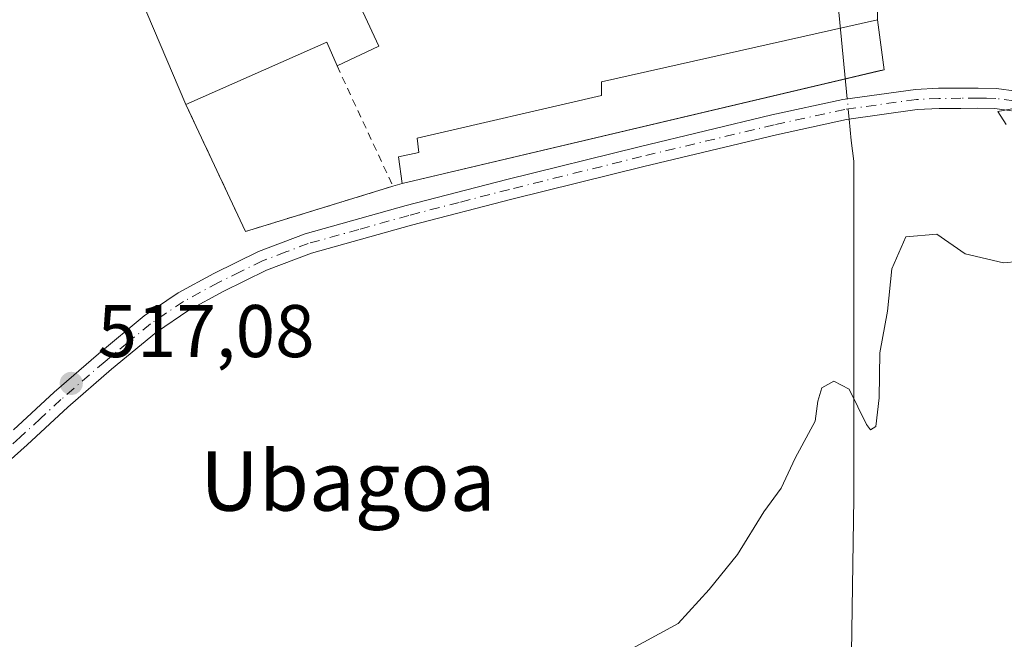
# Model space of a CAD drawing. Units: metres. Extents: x 566337 to 569762, y 4747259 to 4749606.
# Drawn here: x 567833 to 567965, y 4748740 to 4748824 of the extents above; entities that cross this region are included whole.
import ezdxf
from ezdxf.enums import TextEntityAlignment as Align

# ---------------------------------------------------------------- set-up
doc = ezdxf.new("R2010")
doc.units = ezdxf.units.M
doc.header["$MEASUREMENT"] = 0
doc.linetypes.add('DGN Style 2', pattern=[1.6480167562047852, 0.988810053722871, -0.6592067024819142])
doc.linetypes.add('DGN Style 4', pattern=[2.6384748266838614, 1.318413404963828, -0.6592067024819142, 0.001648016756204785, -0.6592067024819142])
for name, color, linetype, lineweight in [('Alambrada', 7, 'DGN Style 2', 0), ('Camino Cxs', 7, 'Continuous', 0), ('Camino eje', 30, 'DGN Style 4', 13), ('Corriente natural lineal', 142, 'Continuous', 13), ('Corriente natural lineal oculto', 9, 'DGN Style 4', 13), ('Curva de nivel normal', 30, 'Continuous', 0), ('Edificación Cxs', 1, 'Continuous', 13), ('Edificación industrial Cxs', 135, 'Continuous', 13), ('Huerta CxS', 92, 'Continuous', 0), ('Núcleo urbano CxS', 7, 'Continuous', 0), ('Prado CxS', 92, 'Continuous', 0), ('Punto de cota en terreno', 7, 'Continuous', 0), ('Recinto industrial CxS', 135, 'Continuous', 0), ('Rótulo de punto de cota en terreno', 7, 'Continuous', 0), ('Texto cartográfico', 7, 'Continuous', 0)]:
    doc.layers.add(name, color=color, linetype=linetype, lineweight=lineweight)
doc.styles.add('Style-Arial', font='txt')

# ---------------------------------------------------------------- blocks, each defined once
blk = doc.blocks.new('*U23')
at = {"layer": 'Núcleo urbano CxS', "color": 7, "linetype": 'Continuous', "lineweight": 0}
blk.add_polyline3d([(567965.1464999998, 4748809.4453, 519.5366000000067), (567964.0367000002, 4748811.175100001, 519.5270000000019), (567971.8337000003, 4748812.631899999, 519.4563000000053)], dxfattribs=at)
blk = doc.blocks.new('5PATER')
at = {"layer": 'Huerta CxS', "linetype": 'Continuous', "lineweight": 0}
h = blk.add_hatch(color=51, dxfattribs=at)
edge = h.paths.add_edge_path()
edge.add_ellipse((0, 0), major_axis=(-0.1095731443231308, -0.1110710700762829), ratio=0.9994222409660322, start_angle=0, end_angle=360)

msp = doc.modelspace()

# ---------------------------------------------------------------- linework, layer by layer
at = {"layer": 'Alambrada', "color": 7, "linetype": 'DGN Style 2', "lineweight": 0, "extrusion": (0.01518662699215613, -0.03265832568968716, 0.999351189584396), "elevation": -145945.0360300136, "flags": 128}
msp.add_lwpolyline([(2517289.747504906, 4063951.352808202), (2517289.747504906, 4063933.530500954)], dxfattribs=at)
at = {"layer": 'Alambrada', "color": 7, "linetype": 'DGN Style 2', "lineweight": 0, "extrusion": (-0.010003276910434, -0.1291091568767415, 0.9915799312519542), "elevation": -618279.7983495858, "flags": 128}
msp.add_lwpolyline([(199323.3000362699, 4738319.984294813), (199332.5939776184, 4738303.454067274), (199351.8843155599, 4738311.121479646)], dxfattribs=at)
at = {"layer": 'Alambrada', "color": 7, "linetype": 'DGN Style 2', "lineweight": 0, "extrusion": (-0.1026903694866868, -0.03114380043654945, 0.9942257046109078), "elevation": -205695.8308735061, "flags": 128}
msp.add_lwpolyline([(-4379591.359982036, 1910622.152961765), (-4379591.359982036, 1910620.870684977)], dxfattribs=at)
at = {"layer": 'Camino Cxs', "color": 7, "linetype": 'Continuous', "lineweight": 0}
for points in [[(567831.7701000003, 4748768.4101, 522.2486000000063), (567837.2401000002, 4748773.470100001, 520.6523000000016), (567843.1901000004, 4748778.630100001, 519.4404999999971), (567849.3400999998, 4748783.720100001, 519.1475999999967), (567853.9001000002, 4748786.8101, 519.4668999999994), (567858.7001, 4748789.420100001, 519.3077000000048), (567864.6901000004, 4748792.370100001, 518.4841000000015), (567870.9600999998, 4748794.7301, 518.6873999999953), (567884.5401, 4748798.530099999, 518.9456000000064), (567898.0701000001, 4748802.030099999, 519.7991000000038), (567915.8400999998, 4748806.440099999, 519.9290000000037), (567933.6700999998, 4748810.720100001, 520.1738000000041), (567943.2100999998, 4748812.790100001, 523.093200000003), (567952.9501, 4748814.1501, 521.3476999999984), (567956.0500999996, 4748814.290100001, 521.0687999999936), (567959.0401, 4748814.3201, 520.7826999999961), (567961.3601000002, 4748814.3301, 520.5391999999993), (567963.8400999998, 4748814.280099999, 520.3438000000025), (567966.5000999998, 4748813.920100001, 520.1468000000023)], [(567831.7701000003, 4748768.4101, 522.2486000000063), (567837.2401000002, 4748773.470100001, 520.6523000000016), (567843.1901000004, 4748778.630100001, 519.4404999999971), (567849.3400999998, 4748783.720100001, 519.1475999999967), (567853.9001000002, 4748786.8101, 519.4668999999994), (567858.7001, 4748789.420100001, 519.3077000000048), (567864.6901000004, 4748792.370100001, 518.4841000000015), (567870.9600999998, 4748794.7301, 518.6873999999953), (567884.5401, 4748798.530099999, 518.9456000000064), (567898.0701000001, 4748802.030099999, 519.7991000000038), (567915.8400999998, 4748806.440099999, 519.9290000000037), (567933.6700999998, 4748810.720100001, 520.1738000000041), (567943.2100999998, 4748812.790100001, 523.093200000003), (567952.9501, 4748814.1501, 521.3476999999984), (567956.0500999996, 4748814.290100001, 521.0687999999936), (567959.0401, 4748814.3201, 520.7826999999961), (567961.3601000002, 4748814.3301, 520.5391999999993), (567963.8400999998, 4748814.280099999, 520.3438000000025), (567966.5000999998, 4748813.920100001, 520.1468000000023), (567969.2100999998, 4748812.960100001, 520.090200000006)], [(567965.8501000004, 4748811.2601, 520.3078999999998), (567963.6300999997, 4748811.5601, 520.4961999999941), (567961.3400999998, 4748811.600099999, 520.6955000000017), (567959.0601000004, 4748811.590100001, 520.8536000000023), (567956.1300999997, 4748811.5601, 521.2226999999984), (567953.2001, 4748811.4301, 521.8205000000017), (567943.6901000004, 4748810.100099999, 524.3098999999929), (567934.2701000003, 4748808.0601, 519.9881000000023), (567916.4801000003, 4748803.790100001, 520.0743999999977), (567898.7401000002, 4748799.390100001, 520.2578999999969), (567885.2401000002, 4748795.890100001, 519.5745000000024), (567871.8101000004, 4748792.140100001, 519.4725000000036), (567865.7801000001, 4748789.860099999, 519.5515000000014), (567859.9501, 4748787.0001, 520.1091000000015), (567855.3201000001, 4748784.4801, 519.9655999999959), (567850.9801000003, 4748781.530099999, 519.9496999999974), (567844.9501, 4748776.550100001, 520.4146999999939), (567839.0601000004, 4748771.440099999, 521.9928999999975), (567833.6001000004, 4748766.4001, 523.0440999999992), (567828.0500999996, 4748761.450099999, 520.8313999999956)], [(567965.8501000004, 4748811.2601, 520.3078999999998), (567963.6300999997, 4748811.5601, 520.4961999999941), (567961.3400999998, 4748811.600099999, 520.6955000000017), (567959.0601000004, 4748811.590100001, 520.8536000000023), (567956.1300999997, 4748811.5601, 521.2226999999984), (567953.2001, 4748811.4301, 521.8205000000017), (567943.6901000004, 4748810.100099999, 524.3098999999929), (567934.2701000003, 4748808.0601, 519.9881000000023), (567916.4801000003, 4748803.790100001, 520.0743999999977), (567898.7401000002, 4748799.390100001, 520.2578999999969), (567885.2401000002, 4748795.890100001, 519.5745000000024), (567871.8101000004, 4748792.140100001, 519.4725000000036), (567865.7801000001, 4748789.860099999, 519.5515000000014), (567859.9501, 4748787.0001, 520.1091000000015), (567855.3201000001, 4748784.4801, 519.9655999999959), (567850.9801000003, 4748781.530099999, 519.9496999999974), (567844.9501, 4748776.550100001, 520.4146999999939), (567839.0601000004, 4748771.440099999, 521.9928999999975), (567833.6001000004, 4748766.4001, 523.0440999999992), (567828.0500999996, 4748761.450099999, 520.8313999999956)]]:
    msp.add_polyline3d(points, dxfattribs=at)
at = {"layer": 'Camino eje', "color": 30, "linetype": 'DGN Style 4', "lineweight": 13}
msp.add_polyline3d([(567966.1750999996, 4748812.590100001, 519.9799000000058), (567963.7351000002, 4748812.920100001, 520.2363999999943), (567962.4951, 4748812.9451, 520.3444000000018), (567961.3501000004, 4748812.965100001, 520.425700000007), (567959.0500999996, 4748812.9551, 520.585500000001), (567956.0900999998, 4748812.925100001, 520.8987000000052), (567953.0751, 4748812.790100001, 521.3503000000055), (567943.4501, 4748811.4451, 523.6775999999954), (567933.9700999996, 4748809.390100001, 520.0577000000048), (567916.1601, 4748805.1151, 519.9894999999962), (567898.4051000001, 4748800.710100001, 520.026199999993), (567891.6551000001, 4748798.960100001, 519.6796999999933), (567884.8901000004, 4748797.210100001, 519.016300000003), (567878.1750999996, 4748795.335100001, 519.2341000000015), (567871.3850999996, 4748793.4351, 519.0544999999984), (567868.3701, 4748792.295100001, 518.8965999999928), (567865.2351000002, 4748791.1151, 519.0298999999941), (567862.2401000002, 4748789.640100001, 519.4821999999986), (567859.3251, 4748788.210100001, 519.7451000000001), (567854.6101000002, 4748785.645099999, 519.7247999999963), (567852.3300999999, 4748784.100099999, 519.8089999999938), (567850.1601, 4748782.6251, 519.5007999999943), (567847.0850999998, 4748780.0801, 519.6030000000028), (567844.0701000001, 4748777.590100001, 519.7474999999977), (567838.1501000002, 4748772.4551, 521.167300000001), (567835.4151, 4748769.925100001, 522.1863000000012), (567832.6851000004, 4748767.405099999, 522.874800000005), (567827.2001, 4748762.515100001, 520.5953000000009)], dxfattribs=at)
at = {"layer": 'Corriente natural lineal', "color": 142, "linetype": 'Continuous', "lineweight": 13, "extrusion": (-0.128530823712621, 0.008226175417864313, 0.9916713958735273), "elevation": -33419.05410759656, "flags": 128}
msp.add_lwpolyline([(-4775391.679709767, 261345.6831959115), (-4775542.411948168, 261321.1843455809), (-4775544.607746726, 261321.0282821665)], dxfattribs=at)
at = {"layer": 'Corriente natural lineal', "color": 142, "linetype": 'Continuous', "lineweight": 13, "extrusion": (-0.003355957666473842, 0.03489080553400061, 0.9993854958109656), "elevation": 164302.6115873051, "flags": 128}
msp.add_lwpolyline([(-1019998.999043637, -4669725.712508217), (-1019998.999043637, -4669728.605367192)], dxfattribs=at)
at = {"layer": 'Corriente natural lineal', "color": 142, "linetype": 'Continuous', "lineweight": 13}
msp.add_polyline3d([(567944.0032000003, 4748714.7567, 521.7124999999943), (567944.6700999998, 4748759.217399999, 520.2722000000067), (567944.6700999998, 4748804.5033, 519.5388999999996), (567944.3250000002, 4748807.272399999, 519.2167000000045)], dxfattribs=at)
at = {"layer": 'Corriente natural lineal oculto', "color": 9, "linetype": 'DGN Style 4', "lineweight": 13, "extrusion": (-0.004619612541933615, 0.0480213755170624, 0.9988356254526627), "elevation": 225939.224889168, "flags": 128}
msp.add_lwpolyline([(-1020066.143746215, -4667137.782736679), (-1020066.143746215, -4667140.518881239)], dxfattribs=at)
at = {"layer": 'Curva de nivel normal', "color": 30, "linetype": 'Continuous', "lineweight": 0, "elevation": 520, "flags": 128}
msp.add_lwpolyline([(567913.9299999997, 4748738.460000001), (567921.0899999999, 4748742.380000001), (567925.2599999999, 4748746.949999999), (567929.0499999998, 4748751.66), (567932.5899999999, 4748757.390000001), (567934.9199999999, 4748760.57), (567936.7800000003, 4748764.57), (567939.5, 4748769.57), (567939.8200000003, 4748772.24), (567940.3700000001, 4748774.050000001), (567941.9900000002, 4748774.960000001), (567944.04, 4748773.859999999), (567946.3899999997, 4748769.109999999), (567946.9299999997, 4748768.380000001), (567947.6100000005, 4748768.84), (567948.0899999999, 4748772.699999999), (567948.1699999999, 4748778.730000001), (567949.2100000001, 4748784.359999999), (567949.79, 4748790.039999999), (567951.6799999997, 4748794.310000001), (567955.8200000003, 4748794.67), (567959.6100000005, 4748792.07), (567964.7599999999, 4748790.859999999), (567968.6500000004, 4748791.180000001)], dxfattribs=at)
at = {"layer": 'Edificación Cxs', "color": 1, "linetype": 'Continuous', "lineweight": 13, "elevation": 523.9998000000052, "flags": 128}
msp.add_lwpolyline([(567948.7301000003, 4748816.790100001), (567883.9801000003, 4748801.5101), (567883.5100999996, 4748805.0701), (567886.2200999996, 4748805.6801), (567886.0100999996, 4748807.590100001), (567910.7901, 4748813.3201), (567910.7901, 4748815.1801), (567947.8400999998, 4748823.5101)], close=True, dxfattribs=at)
at = {"layer": 'Edificación Cxs', "color": 1, "linetype": 'Continuous', "lineweight": 13, "extrusion": (0.0414251739411672, -0.3127833355533233, 0.9489207237509788), "elevation": -1461328.285108005, "flags": 128}
msp.add_lwpolyline([(1186523.428680078, 4396654.586167202), (1186523.428680078, 4396647.442599103)], dxfattribs=at)
at = {"layer": 'Edificación Cxs', "color": 1, "linetype": 'Continuous', "lineweight": 13, "extrusion": (-0.03854726652078103, -0.009096559575233245, 0.9992153726037596), "elevation": -64569.42938844344, "flags": 128}
msp.add_lwpolyline([(-4491423.141606472, 1642186.314035951), (-4491423.141606472, 1642119.733297978)], dxfattribs=at)
at = {"layer": 'Edificación Cxs', "color": 1, "linetype": 'Continuous', "lineweight": 13}
msp.add_polyline3d([(567883.9801000003, 4748801.5101, 519.1089000000065), (567883.5100999996, 4748805.0701, 519.0715000000055), (567886.2200999996, 4748805.6801, 519.4250000000029), (567886.0100999996, 4748807.590100001, 519.386799999993), (567910.7901, 4748813.3201, 520.4792000000016), (567910.7901, 4748815.1801, 519.6538), (567947.8400999998, 4748823.5101, 523.999800000005)], dxfattribs=at)
at = {"layer": 'Edificación industrial Cxs', "color": 135, "linetype": 'Continuous', "lineweight": 13, "elevation": 523.1447999999945, "flags": 128}
msp.add_lwpolyline([(567881.5500999996, 4748875.5601), (567889.4401000004, 4748846.090100001), (567873.8701, 4748841.1801), (567869.1401000004, 4748859.790100001), (567871.1201, 4748843.300100001), (567871.3201000001, 4748840.470100001), (567880.8501000004, 4748819.940099999), (567875.2500999998, 4748817.290100001), (567873.8901000004, 4748820.470100001), (567854.9401000004, 4748812.110099999), (567834.9901000002, 4748859.0001), (567837.4401000004, 4748859.970100001), (567854.5301000001, 4748866.770099999), (567852.9200999998, 4748873.420100001), (567853.8000999996, 4748875.340100001), (567858.0701000001, 4748879.710100001), (567862.9700999996, 4748884.0101), (567878.8000999996, 4748898.9301), (567883.5900999998, 4748900.170100001), (567889.4101, 4748877.970100001)], close=True, dxfattribs=at)
at = {"layer": 'Edificación industrial Cxs', "color": 135, "linetype": 'Continuous', "lineweight": 13, "extrusion": (0.263603458920169, -0.008248372073529601, 0.9645958639779976), "elevation": 111025.084987149, "flags": 128}
msp.add_lwpolyline([(4764277.816933545, -404096.8096283962), (4764257.595032566, -404107.3502339226), (4764254.771185996, -404101.6334559983)], dxfattribs=at)
at = {"layer": 'Edificación industrial Cxs', "color": 135, "linetype": 'Continuous', "lineweight": 13, "extrusion": (0.1247894452385238, -0.4006490615711312, 0.907693738999688), "elevation": -1831272.703778319, "flags": 128}
msp.add_lwpolyline([(1954375.479123778, 3962398.894031605), (1954375.126310261, 3962402.684484214), (1954354.547532976, 3962400.099369797)], dxfattribs=at)
at = {"layer": 'Edificación industrial Cxs', "color": 135, "linetype": 'Continuous', "lineweight": 13}
msp.add_polyline3d([(567854.9401000004, 4748812.110099999, 520.119000000006), (567834.9901000002, 4748859.0001, 520.0862000000052), (567837.4401000004, 4748859.970100001, 521.571100000001), (567854.5301000001, 4748866.770099999, 522.0289000000049), (567852.9200999998, 4748873.420100001, 519.258799999996), (567853.8000999996, 4748875.340100001, 519.1288000000059), (567858.0701000001, 4748879.710100001, 519.678899999999), (567862.9700999996, 4748884.0101, 521.3647000000057)], dxfattribs=at)
at = {"layer": 'Núcleo urbano CxS', "color": 7, "linetype": 'Continuous', "lineweight": 0}
for points in [[(567947.7100999998, 4748872.340100001, 517.4691000000021), (567947.8400999998, 4748823.5101, 518.4217000000062), (567948.2860000003, 4748820.143400001, 518.476800000004), (567948.7301000003, 4748816.790100001, 518.6432000000059), (567948.1963000001, 4748816.664100001, 518.6276000000071), (567943.5275999998, 4748815.5624, 518.703999999998), (567883.9801000003, 4748801.5101, 517.4279999999999), (567882.7600999996, 4748801.140100001, 517.3288999999932), (567866.8688000003, 4748796.257300001, 516.9970999999932), (567862.9401000004, 4748795.050100001, 517.0126000000018), (567854.9401000004, 4748812.110099999, 516.7094999999972), (567834.9901000002, 4748859.0001, 516.5231000000058)], [(567834.9901000002, 4748859.0001, 516.5231000000058), (567854.9401000004, 4748812.110099999, 516.7094999999972), (567862.9401000004, 4748795.050100001, 517.0126000000018), (567866.8688000003, 4748796.257300001, 516.9970999999932), (567882.7600999996, 4748801.140100001, 517.3288999999932), (567883.9801000003, 4748801.5101, 517.4279999999999), (567943.5275999998, 4748815.5624, 518.703999999998), (567948.1963000001, 4748816.664100001, 518.6276000000071), (567948.7301000003, 4748816.790100001, 518.6432000000059), (567948.2860000003, 4748820.143400001, 518.476800000004), (567947.8400999998, 4748823.5101, 518.4217000000062), (567947.7100999998, 4748872.340100001, 517.4691000000021)], [(567965.1464999998, 4748809.4453, 519.5366000000067), (567964.0367000002, 4748811.175100001, 519.5270000000019), (567971.8337000003, 4748812.631899999, 519.4563000000053)]]:
    msp.add_polyline3d(points, dxfattribs=at)
at = {"layer": 'Prado CxS', "color": 92, "linetype": 'Continuous', "lineweight": 0}
for points in [[(567834.9901000002, 4748859.0001, 516.5231000000058), (567854.9401000004, 4748812.110099999, 516.7094999999972), (567862.9401000004, 4748795.050100001, 517.0126000000018), (567866.8688000003, 4748796.257300001, 516.9970999999932), (567882.7600999996, 4748801.140100001, 517.3288999999932), (567883.9801000003, 4748801.5101, 517.4279999999999), (567943.5275999998, 4748815.5624, 518.703999999998), (567948.1963000001, 4748816.664100001, 518.6276000000071), (567948.7301000003, 4748816.790100001, 518.6432000000059), (567948.2860000003, 4748820.143400001, 518.476800000004), (567947.8400999998, 4748823.5101, 518.4217000000062), (567947.7100999998, 4748872.340100001, 517.4691000000021)], [(567834.9901000002, 4748859.0001, 516.5231000000058), (567854.9401000004, 4748812.110099999, 516.7094999999972), (567862.9401000004, 4748795.050100001, 517.0126000000018), (567866.8688000003, 4748796.257300001, 516.9970999999932), (567882.7600999996, 4748801.140100001, 517.3288999999932), (567883.9801000003, 4748801.5101, 517.4279999999999), (567943.5275999998, 4748815.5624, 518.703999999998), (567948.1963000001, 4748816.664100001, 518.6276000000071), (567948.7301000003, 4748816.790100001, 518.6432000000059), (567948.2860000003, 4748820.143400001, 518.476800000004), (567947.8400999998, 4748823.5101, 518.4217000000062), (567947.7100999998, 4748872.340100001, 517.4691000000021)], [(567971.8337000003, 4748812.631899999, 519.4563000000053), (567964.0367000002, 4748811.175100001, 519.5270000000019), (567965.1464999998, 4748809.4453, 519.5366000000067)], [(567965.1464999998, 4748809.4453, 519.5366000000067), (567964.0367000002, 4748811.175100001, 519.5270000000019), (567971.8337000003, 4748812.631899999, 519.4563000000053)]]:
    msp.add_polyline3d(points, dxfattribs=at)
at = {"layer": 'Recinto industrial CxS', "color": 135, "linetype": 'Continuous', "lineweight": 0, "extrusion": (-0.0002519991778899236, 0.0005922928045783363, 0.9999997928428026), "elevation": 3189.707157294376, "flags": 128}
msp.add_lwpolyline([(567855.0531391646, 4748811.053826496), (567835.1031315323, 4748857.943834722)], dxfattribs=at)
at = {"layer": 'Recinto industrial CxS', "color": 135, "linetype": 'Continuous', "lineweight": 0, "extrusion": (0.0414251739411672, -0.3127833355533233, 0.9489207237509788), "elevation": -1461328.285108005, "flags": 128}
msp.add_lwpolyline([(1186523.428680078, 4396654.586167202), (1186523.428680078, 4396647.442599103)], dxfattribs=at)
at = {"layer": 'Recinto industrial CxS', "color": 135, "linetype": 'Continuous', "lineweight": 0, "extrusion": (0.08106879356999305, 0.01913083285281774, 0.9965248927866597), "elevation": 137411.6713959336, "flags": 128}
msp.add_lwpolyline([(4491426.029801632, -1637692.641969543), (4491426.029801632, -1637687.277933396)], dxfattribs=at)
at = {"layer": 'Recinto industrial CxS', "color": 135, "linetype": 'Continuous', "lineweight": 0, "extrusion": (-0.04899320058531145, -0.01156164662880837, 0.9987321936453425), "elevation": -82207.96794591428, "flags": 128}
msp.add_lwpolyline([(-4491422.889282535, 1641393.203518129), (-4491422.889282535, 1641331.942749983)], dxfattribs=at)
at = {"layer": 'Recinto industrial CxS', "color": 135, "linetype": 'Continuous', "lineweight": 0, "extrusion": (-0.010003276910434, -0.1291091568767415, 0.9915799312519542), "elevation": -618279.7983495858, "flags": 128}
msp.add_lwpolyline([(199351.8843155599, 4738311.121479646), (199332.5939776184, 4738303.454067274), (199323.3000362699, 4738319.984294813)], dxfattribs=at)
at = {"layer": 'Recinto industrial CxS', "color": 135, "linetype": 'Continuous', "lineweight": 0, "extrusion": (-0.1026903694866868, -0.03114380043654945, 0.9942257046109078), "elevation": -205695.8308735061, "flags": 128}
msp.add_lwpolyline([(-4379591.359982036, 1910622.152961765), (-4379591.359982036, 1910620.870684977)], dxfattribs=at)
at = {"layer": 'Recinto industrial CxS', "color": 135, "linetype": 'Continuous', "lineweight": 0}
msp.add_polyline3d([(567882.7600999996, 4748801.140100001, 518.9713000000047), (567862.9401000004, 4748795.050100001, 517.9784000000072), (567854.9401000004, 4748812.110099999, 520.119000000006), (567834.9901000002, 4748859.0001, 520.0862000000052), (567834.6830000002, 4748875.7269, 516.4536999999982), (567851.5301000001, 4748896.630100001, 518.033500000005), (567875.4401000004, 4748919.9001, 517.357799999998), (567907.4101, 4748947.960100001, 516.1787999999942), (567928.5100999996, 4748966.190099999, 517.2161000000051), (567929.2395000001, 4748964.110300001, 517.8690999999963), (567941.0301000001, 4748930.4901, 516.4119999999966), (567945.6401000004, 4748910.970100001, 517.6946999999927), (567947.5601000004, 4748891.3301, 520.3494000000064), (567947.7100999998, 4748872.340100001, 523.8846999999951), (567947.8400999998, 4748823.5101, 523.999800000005), (567948.7301000003, 4748816.790100001, 521.7458999999944), (567943.5275999998, 4748815.5624, 522.1926999999996), (567883.9801000003, 4748801.5101, 519.1089000000065)], close=True, dxfattribs=at)

# ---------------------------------------------------------------- block references
at = {"layer": 'Núcleo urbano CxS', "color": 7, "linetype": 'Continuous', "lineweight": 0}
msp.add_blockref('*U23', (0, 0), dxfattribs=at)
at = {"layer": 'Punto de cota en terreno', "color": 7, "linetype": 'Continuous', "lineweight": 0, "xscale": 10, "yscale": 10, "zscale": 10}
msp.add_blockref('5PATER', (567839.54, 4748774.640000001, 517.0800000000017), dxfattribs=at)

# ---------------------------------------------------------------- texts
at = {"layer": 'Rótulo de punto de cota en terreno', "color": 7, "linetype": 'Continuous', "lineweight": 0, "style": 'Style-Arial'}
msp.add_text('517,08', height=7.000000000000002, dxfattribs=at).set_placement((567843.0678000003, 4748778.1678))
at = {"layer": 'Texto cartográfico', "color": 7, "linetype": 'Continuous', "lineweight": 0, "style": 'Style-Arial'}
msp.add_text('Ubagoa', height=8, dxfattribs=at).set_placement((567876.6901719515, 4748761.530149999), align=Align.MIDDLE_CENTER)

doc.saveas('drawing.dxf')
